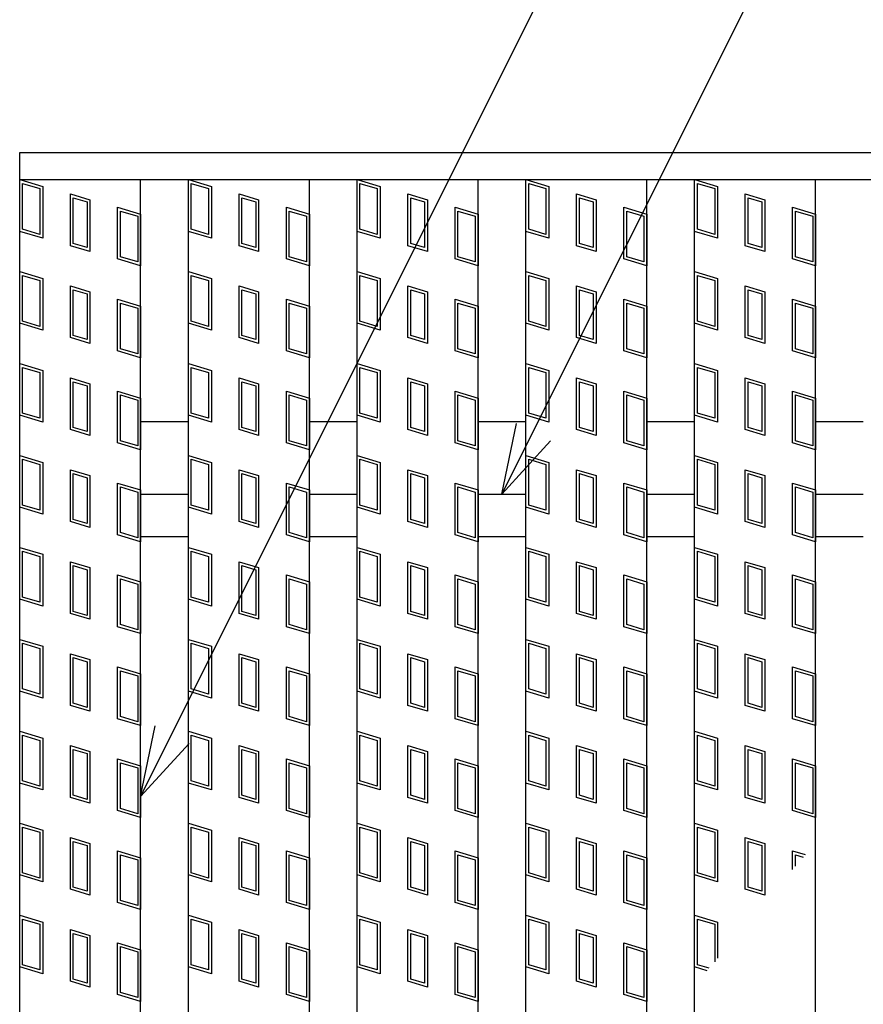
# Model space of a CAD drawing. Units: millimetres. Extents: x -182 to 174, y -128 to 105.
# Drawn here: x -123 to -106, y 37 to 57 of the extents above; entities that cross this region are included whole.
import ezdxf

# ---------------------------------------------------------------- set-up
doc = ezdxf.new("R2010")
doc.units = ezdxf.units.MM
doc.header["$LTSCALE"] = 0.25
doc.layers.add('16', color=7, linetype='Continuous')
doc.layers.add('22', color=7, linetype='Continuous')

msp = doc.modelspace()

# ---------------------------------------------------------------- linework, layer by layer
at = {"layer": '16', "color": 3, "linetype": 'Continuous', "lineweight": 25}
for p, q in [((-122.975, 54.6), (-61.225, 54.6)), ((-122.975, 54.038), (-122.975, 54.6)), ((-122.975, 54.038), (-61.225, 54.038)), ((-122.975, -22.337), (-122.975, 54.038)), ((-122.975, 54.038), (-120.475, 54.038)), ((-122.975, 54.038), (-122.5, 53.895)), ((-122.975, 52.969), (-122.975, 54.038)), ((-122.916, 53.958), (-122.559, 53.851)), ((-122.916, 53.013), (-122.916, 53.958)), ((-120.475, -22.337), (-120.475, 54.038)), ((-119.487, -22.337), (-119.487, 54.038)), ((-119.487, 54.038), (-116.988, 54.038)), ((-119.487, 54.038), (-119.012, 53.895)), ((-119.487, 52.969), (-119.487, 54.038)), ((-119.428, 53.958), (-119.072, 53.851)), ((-119.428, 53.013), (-119.428, 53.958)), ((-116.988, -22.337), (-116.988, 54.038)), ((-116, -22.337), (-116, 54.038)), ((-116, 54.038), (-113.5, 54.038)), ((-116, 54.038), (-115.525, 53.895)), ((-116, 52.969), (-116, 54.038)), ((-115.941, 53.958), (-115.584, 53.851)), ((-115.941, 53.013), (-115.941, 53.958)), ((-113.5, -22.337), (-113.5, 54.038)), ((-112.512, -22.337), (-112.512, 54.038)), ((-112.512, 54.038), (-110.012, 54.038)), ((-112.512, 52.969), (-112.512, 54.038)), ((-112.512, 54.038), (-112.037, 53.895)), ((-112.453, 53.958), (-112.097, 53.851)), ((-112.453, 53.013), (-112.453, 53.958)), ((-110.012, -22.337), (-110.012, 54.038)), ((-109.025, -22.337), (-109.025, 54.038)), ((-109.025, 54.038), (-106.525, 54.038)), ((-109.025, 54.038), (-108.55, 53.895)), ((-109.025, 52.969), (-109.025, 54.038)), ((-108.966, 53.958), (-108.609, 53.851)), ((-108.966, 53.013), (-108.966, 53.958)), ((-106.525, -22.337), (-106.525, 54.038)), ((-122.559, 53.851), (-122.559, 52.906)), ((-122.5, 53.895), (-122.5, 52.826)), ((-121.927, 53.742), (-121.523, 53.621)), ((-121.927, 52.673), (-121.927, 53.742)), ((-119.072, 53.851), (-119.072, 52.906)), ((-119.012, 53.895), (-119.012, 52.826)), ((-118.439, 53.742), (-118.036, 53.621)), ((-118.439, 52.673), (-118.439, 53.742)), ((-115.584, 53.851), (-115.584, 52.906)), ((-115.525, 53.895), (-115.525, 52.826)), ((-114.952, 53.742), (-114.548, 53.621)), ((-114.952, 52.673), (-114.952, 53.742)), ((-112.097, 53.851), (-112.097, 52.906)), ((-112.037, 53.895), (-112.037, 52.826)), ((-111.464, 53.742), (-111.061, 53.621)), ((-111.464, 52.673), (-111.464, 53.742)), ((-108.609, 53.851), (-108.609, 52.906)), ((-108.55, 53.895), (-108.55, 52.826)), ((-107.977, 53.742), (-107.573, 53.621)), ((-107.977, 52.673), (-107.977, 53.742)), ((-121.867, 53.662), (-121.582, 53.577)), ((-121.867, 52.717), (-121.867, 53.662)), ((-121.582, 53.577), (-121.582, 52.632)), ((-121.523, 53.621), (-121.523, 52.552)), ((-118.38, 53.662), (-118.095, 53.577)), ((-118.38, 52.717), (-118.38, 53.662)), ((-118.095, 53.577), (-118.095, 52.632)), ((-118.036, 53.621), (-118.036, 52.552)), ((-114.892, 53.662), (-114.607, 53.577)), ((-114.892, 52.717), (-114.892, 53.662)), ((-114.607, 53.577), (-114.607, 52.632)), ((-114.548, 53.621), (-114.548, 52.552)), ((-111.405, 53.662), (-111.12, 53.577)), ((-111.405, 52.717), (-111.405, 53.662)), ((-111.12, 53.577), (-111.12, 52.632)), ((-111.061, 53.621), (-111.061, 52.552)), ((-107.917, 53.662), (-107.632, 53.577)), ((-107.917, 52.717), (-107.917, 53.662)), ((-107.632, 53.577), (-107.632, 52.632)), ((-107.573, 53.621), (-107.573, 52.552)), ((-120.95, 53.468), (-120.475, 53.325)), ((-120.95, 52.399), (-120.95, 53.468)), ((-120.891, 53.388), (-120.534, 53.281)), ((-120.891, 52.443), (-120.891, 53.388)), ((-120.475, 53.325), (-120.475, 52.256)), ((-117.462, 53.468), (-116.988, 53.325)), ((-117.462, 52.399), (-117.462, 53.468)), ((-117.403, 53.388), (-117.047, 53.281)), ((-117.403, 52.443), (-117.403, 53.388)), ((-116.988, 53.325), (-116.988, 52.256)), ((-113.975, 53.468), (-113.5, 53.325)), ((-113.975, 52.399), (-113.975, 53.468)), ((-113.916, 53.388), (-113.559, 53.281)), ((-113.916, 52.443), (-113.916, 53.388)), ((-113.5, 53.325), (-113.5, 52.256)), ((-110.487, 53.468), (-110.012, 53.325)), ((-110.487, 52.399), (-110.487, 53.468)), ((-110.428, 53.388), (-110.072, 53.281)), ((-110.428, 52.443), (-110.428, 53.388)), ((-110.012, 53.325), (-110.012, 52.256)), ((-107, 53.468), (-106.525, 53.325)), ((-107, 52.399), (-107, 53.468)), ((-106.941, 53.388), (-106.584, 53.281)), ((-106.941, 52.443), (-106.941, 53.388)), ((-106.525, 53.325), (-106.525, 52.256)), ((-120.534, 53.281), (-120.534, 52.336)), ((-117.047, 53.281), (-117.047, 52.336)), ((-113.559, 53.281), (-113.559, 52.336)), ((-110.072, 53.281), (-110.072, 52.336)), ((-106.584, 53.281), (-106.584, 52.336)), ((-122.5, 52.826), (-122.975, 52.969)), ((-122.559, 52.906), (-122.916, 53.013)), ((-119.012, 52.826), (-119.487, 52.969)), ((-119.072, 52.906), (-119.428, 53.013)), ((-115.525, 52.826), (-116, 52.969)), ((-115.584, 52.906), (-115.941, 53.013)), ((-112.037, 52.826), (-112.512, 52.969)), ((-112.097, 52.906), (-112.453, 53.013)), ((-108.55, 52.826), (-109.025, 52.969)), ((-108.609, 52.906), (-108.966, 53.013)), ((-121.582, 52.632), (-121.867, 52.717)), ((-118.095, 52.632), (-118.38, 52.717)), ((-114.607, 52.632), (-114.892, 52.717)), ((-111.12, 52.632), (-111.405, 52.717)), ((-107.632, 52.632), (-107.917, 52.717)), ((-121.523, 52.552), (-121.927, 52.673)), ((-118.036, 52.552), (-118.439, 52.673)), ((-114.548, 52.552), (-114.952, 52.673)), ((-111.061, 52.552), (-111.464, 52.673)), ((-107.573, 52.552), (-107.977, 52.673)), ((-120.475, 52.256), (-120.95, 52.399)), ((-120.534, 52.336), (-120.891, 52.443)), ((-116.988, 52.256), (-117.462, 52.399)), ((-117.047, 52.336), (-117.403, 52.443)), ((-113.5, 52.256), (-113.975, 52.399)), ((-113.559, 52.336), (-113.916, 52.443)), ((-110.012, 52.256), (-110.487, 52.399)), ((-110.072, 52.336), (-110.428, 52.443)), ((-106.525, 52.256), (-107, 52.399)), ((-106.584, 52.336), (-106.941, 52.443)), ((-122.975, 52.138), (-122.5, 51.995)), ((-122.975, 51.069), (-122.975, 52.138)), ((-119.487, 52.138), (-119.012, 51.995)), ((-119.487, 51.069), (-119.487, 52.138)), ((-116, 52.138), (-115.525, 51.995)), ((-116, 51.069), (-116, 52.138)), ((-112.512, 52.138), (-112.037, 51.995)), ((-112.512, 51.069), (-112.512, 52.138)), ((-109.025, 52.138), (-108.55, 51.995)), ((-109.025, 51.069), (-109.025, 52.138)), ((-122.916, 52.058), (-122.559, 51.951)), ((-122.916, 51.113), (-122.916, 52.058)), ((-122.559, 51.951), (-122.559, 51.006)), ((-122.5, 51.995), (-122.5, 50.926)), ((-119.428, 52.058), (-119.072, 51.951)), ((-119.428, 51.113), (-119.428, 52.058)), ((-119.072, 51.951), (-119.072, 51.006)), ((-119.012, 51.995), (-119.012, 50.926)), ((-115.941, 52.058), (-115.584, 51.951)), ((-115.941, 51.113), (-115.941, 52.058)), ((-115.584, 51.951), (-115.584, 51.006)), ((-115.525, 51.995), (-115.525, 50.926)), ((-112.453, 52.058), (-112.097, 51.951)), ((-112.453, 51.113), (-112.453, 52.058)), ((-112.097, 51.951), (-112.097, 51.006)), ((-112.037, 51.995), (-112.037, 50.926)), ((-108.966, 52.058), (-108.609, 51.951)), ((-108.966, 51.113), (-108.966, 52.058)), ((-108.609, 51.951), (-108.609, 51.006)), ((-108.55, 51.995), (-108.55, 50.926)), ((-121.927, 51.842), (-121.523, 51.721)), ((-121.927, 50.773), (-121.927, 51.842)), ((-121.867, 51.762), (-121.582, 51.677)), ((-121.867, 50.817), (-121.867, 51.762)), ((-121.523, 51.721), (-121.523, 50.652)), ((-118.439, 51.842), (-118.036, 51.721)), ((-118.439, 50.773), (-118.439, 51.842)), ((-118.38, 51.762), (-118.095, 51.677)), ((-118.38, 50.817), (-118.38, 51.762)), ((-118.036, 51.721), (-118.036, 50.652)), ((-114.952, 51.842), (-114.548, 51.721)), ((-114.952, 50.773), (-114.952, 51.842)), ((-114.892, 51.762), (-114.607, 51.677)), ((-114.892, 50.817), (-114.892, 51.762)), ((-114.548, 51.721), (-114.548, 50.652)), ((-111.464, 51.842), (-111.061, 51.721)), ((-111.464, 50.773), (-111.464, 51.842)), ((-111.405, 51.762), (-111.12, 51.677)), ((-111.405, 50.817), (-111.405, 51.762)), ((-111.061, 51.721), (-111.061, 50.652)), ((-107.977, 51.842), (-107.573, 51.721)), ((-107.977, 50.773), (-107.977, 51.842)), ((-107.917, 51.762), (-107.632, 51.677)), ((-107.917, 50.817), (-107.917, 51.762)), ((-107.573, 51.721), (-107.573, 50.652)), ((-121.582, 51.677), (-121.582, 50.732)), ((-120.95, 51.568), (-120.475, 51.425)), ((-120.95, 50.499), (-120.95, 51.568)), ((-120.891, 51.488), (-120.534, 51.381)), ((-120.891, 50.543), (-120.891, 51.488)), ((-118.095, 51.677), (-118.095, 50.732)), ((-117.462, 51.568), (-116.988, 51.425)), ((-117.462, 50.499), (-117.462, 51.568)), ((-117.403, 51.488), (-117.047, 51.381)), ((-117.403, 50.543), (-117.403, 51.488)), ((-114.607, 51.677), (-114.607, 50.732)), ((-113.975, 51.568), (-113.5, 51.425)), ((-113.975, 50.499), (-113.975, 51.568)), ((-113.916, 51.488), (-113.559, 51.381)), ((-113.916, 50.543), (-113.916, 51.488)), ((-111.12, 51.677), (-111.12, 50.732)), ((-110.487, 51.568), (-110.012, 51.425)), ((-110.487, 50.499), (-110.487, 51.568)), ((-110.428, 51.488), (-110.072, 51.381)), ((-110.428, 50.543), (-110.428, 51.488)), ((-107.632, 51.677), (-107.632, 50.732)), ((-107, 51.568), (-106.525, 51.425)), ((-107, 50.499), (-107, 51.568)), ((-106.941, 51.488), (-106.584, 51.381)), ((-106.941, 50.543), (-106.941, 51.488)), ((-120.534, 51.381), (-120.534, 50.436)), ((-120.475, 51.425), (-120.475, 50.356)), ((-117.047, 51.381), (-117.047, 50.436)), ((-116.988, 51.425), (-116.988, 50.356)), ((-113.559, 51.381), (-113.559, 50.436)), ((-113.5, 51.425), (-113.5, 50.356)), ((-110.072, 51.381), (-110.072, 50.436)), ((-110.012, 51.425), (-110.012, 50.356)), ((-106.584, 51.381), (-106.584, 50.436)), ((-106.525, 51.425), (-106.525, 50.356)), ((-122.5, 50.926), (-122.975, 51.069)), ((-122.559, 51.006), (-122.916, 51.113)), ((-119.012, 50.926), (-119.487, 51.069)), ((-119.072, 51.006), (-119.428, 51.113)), ((-115.525, 50.926), (-116, 51.069)), ((-115.584, 51.006), (-115.941, 51.113)), ((-112.037, 50.926), (-112.512, 51.069)), ((-112.097, 51.006), (-112.453, 51.113)), ((-108.55, 50.926), (-109.025, 51.069)), ((-108.609, 51.006), (-108.966, 51.113)), ((-121.523, 50.652), (-121.927, 50.773)), ((-121.582, 50.732), (-121.867, 50.817)), ((-118.036, 50.652), (-118.439, 50.773)), ((-118.095, 50.732), (-118.38, 50.817)), ((-114.548, 50.652), (-114.952, 50.773)), ((-114.607, 50.732), (-114.892, 50.817)), ((-111.061, 50.652), (-111.464, 50.773)), ((-111.12, 50.732), (-111.405, 50.817)), ((-107.573, 50.652), (-107.977, 50.773)), ((-107.632, 50.732), (-107.917, 50.817)), ((-120.475, 50.356), (-120.95, 50.499)), ((-120.534, 50.436), (-120.891, 50.543)), ((-116.988, 50.356), (-117.462, 50.499)), ((-117.047, 50.436), (-117.403, 50.543)), ((-113.5, 50.356), (-113.975, 50.499)), ((-113.559, 50.436), (-113.916, 50.543)), ((-110.012, 50.356), (-110.487, 50.499)), ((-110.072, 50.436), (-110.428, 50.543)), ((-106.525, 50.356), (-107, 50.499)), ((-106.584, 50.436), (-106.941, 50.543)), ((-122.975, 50.238), (-122.5, 50.095)), ((-122.975, 49.169), (-122.975, 50.238)), ((-122.916, 50.158), (-122.559, 50.051)), ((-122.916, 49.213), (-122.916, 50.158)), ((-122.559, 50.051), (-122.559, 49.106)), ((-122.5, 50.095), (-122.5, 49.026)), ((-119.487, 50.238), (-119.012, 50.095)), ((-119.487, 49.169), (-119.487, 50.238)), ((-119.428, 50.158), (-119.072, 50.051)), ((-119.428, 49.213), (-119.428, 50.158)), ((-119.072, 50.051), (-119.072, 49.106)), ((-119.012, 50.095), (-119.012, 49.026)), ((-116, 50.238), (-115.525, 50.095)), ((-116, 49.169), (-116, 50.238)), ((-115.941, 50.158), (-115.584, 50.051)), ((-115.941, 49.213), (-115.941, 50.158)), ((-115.584, 50.051), (-115.584, 49.106)), ((-115.525, 50.095), (-115.525, 49.026)), ((-112.512, 50.238), (-112.037, 50.095)), ((-112.512, 49.169), (-112.512, 50.238)), ((-112.453, 50.158), (-112.097, 50.051)), ((-112.453, 49.213), (-112.453, 50.158)), ((-112.097, 50.051), (-112.097, 49.106)), ((-112.037, 50.095), (-112.037, 49.026)), ((-109.025, 50.238), (-108.55, 50.095)), ((-109.025, 49.169), (-109.025, 50.238)), ((-108.966, 50.158), (-108.609, 50.051)), ((-108.966, 49.213), (-108.966, 50.158)), ((-108.609, 50.051), (-108.609, 49.106)), ((-108.55, 50.095), (-108.55, 49.026)), ((-121.927, 49.942), (-121.523, 49.821)), ((-121.927, 48.873), (-121.927, 49.942)), ((-121.867, 49.862), (-121.582, 49.777)), ((-121.867, 48.917), (-121.867, 49.862)), ((-118.439, 49.942), (-118.036, 49.821)), ((-118.439, 48.873), (-118.439, 49.942)), ((-118.38, 49.862), (-118.095, 49.777)), ((-118.38, 48.917), (-118.38, 49.862)), ((-114.952, 49.942), (-114.548, 49.821)), ((-114.952, 48.873), (-114.952, 49.942)), ((-114.892, 49.862), (-114.607, 49.777)), ((-114.892, 48.917), (-114.892, 49.862)), ((-111.464, 49.942), (-111.061, 49.821)), ((-111.464, 48.873), (-111.464, 49.942)), ((-111.405, 49.862), (-111.12, 49.777)), ((-111.405, 48.917), (-111.405, 49.862)), ((-107.977, 49.942), (-107.573, 49.821)), ((-107.977, 48.873), (-107.977, 49.942)), ((-107.917, 49.862), (-107.632, 49.777)), ((-107.917, 48.917), (-107.917, 49.862)), ((-121.582, 49.777), (-121.582, 48.832)), ((-121.523, 49.821), (-121.523, 48.752)), ((-120.95, 49.668), (-120.475, 49.525)), ((-120.95, 48.599), (-120.95, 49.668)), ((-118.095, 49.777), (-118.095, 48.832)), ((-118.036, 49.821), (-118.036, 48.752)), ((-117.462, 49.668), (-116.988, 49.525)), ((-117.462, 48.599), (-117.462, 49.668)), ((-114.607, 49.777), (-114.607, 48.832)), ((-114.548, 49.821), (-114.548, 48.752)), ((-113.975, 49.668), (-113.5, 49.525)), ((-113.975, 48.599), (-113.975, 49.668)), ((-111.12, 49.777), (-111.12, 48.832)), ((-111.061, 49.821), (-111.061, 48.752)), ((-110.487, 49.668), (-110.012, 49.525)), ((-110.487, 48.599), (-110.487, 49.668)), ((-107.632, 49.777), (-107.632, 48.832)), ((-107.573, 49.821), (-107.573, 48.752)), ((-107, 49.668), (-106.525, 49.525)), ((-107, 48.599), (-107, 49.668)), ((-120.891, 49.588), (-120.534, 49.481)), ((-120.891, 48.643), (-120.891, 49.588)), ((-120.534, 49.481), (-120.534, 48.536)), ((-120.475, 49.525), (-120.475, 48.456)), ((-117.403, 49.588), (-117.047, 49.481)), ((-117.403, 48.643), (-117.403, 49.588)), ((-117.047, 49.481), (-117.047, 48.536)), ((-116.988, 49.525), (-116.988, 48.456)), ((-113.916, 49.588), (-113.559, 49.481)), ((-113.916, 48.643), (-113.916, 49.588)), ((-113.559, 49.481), (-113.559, 48.536)), ((-113.5, 49.525), (-113.5, 48.456)), ((-110.428, 49.588), (-110.072, 49.481)), ((-110.428, 48.643), (-110.428, 49.588)), ((-110.072, 49.481), (-110.072, 48.536)), ((-110.012, 49.525), (-110.012, 48.456)), ((-106.941, 49.588), (-106.584, 49.481)), ((-106.941, 48.643), (-106.941, 49.588)), ((-106.584, 49.481), (-106.584, 48.536)), ((-106.525, 49.525), (-106.525, 48.456)), ((-122.5, 49.026), (-122.975, 49.169)), ((-122.559, 49.106), (-122.916, 49.213)), ((-120.475, 49.038), (-119.487, 49.038)), ((-119.012, 49.026), (-119.487, 49.169)), ((-119.072, 49.106), (-119.428, 49.213)), ((-116.988, 49.038), (-116, 49.038)), ((-115.525, 49.026), (-116, 49.169)), ((-115.584, 49.106), (-115.941, 49.213)), ((-113.5, 49.038), (-112.512, 49.038)), ((-112.037, 49.026), (-112.512, 49.169)), ((-112.097, 49.106), (-112.453, 49.213)), ((-110.012, 49.038), (-109.025, 49.038)), ((-108.55, 49.026), (-109.025, 49.169)), ((-108.609, 49.106), (-108.966, 49.213)), ((-106.525, 49.038), (-105.538, 49.038)), ((-121.523, 48.752), (-121.927, 48.873)), ((-121.582, 48.832), (-121.867, 48.917)), ((-118.036, 48.752), (-118.439, 48.873)), ((-118.095, 48.832), (-118.38, 48.917)), ((-114.548, 48.752), (-114.952, 48.873)), ((-114.607, 48.832), (-114.892, 48.917)), ((-111.061, 48.752), (-111.464, 48.873)), ((-111.12, 48.832), (-111.405, 48.917)), ((-107.573, 48.752), (-107.977, 48.873)), ((-107.632, 48.832), (-107.917, 48.917)), ((-120.534, 48.536), (-120.891, 48.643)), ((-117.047, 48.536), (-117.403, 48.643)), ((-113.559, 48.536), (-113.916, 48.643)), ((-110.072, 48.536), (-110.428, 48.643)), ((-106.584, 48.536), (-106.941, 48.643)), ((-120.475, 48.456), (-120.95, 48.599)), ((-116.988, 48.456), (-117.462, 48.599)), ((-113.5, 48.456), (-113.975, 48.599)), ((-110.012, 48.456), (-110.487, 48.599)), ((-106.525, 48.456), (-107, 48.599)), ((-122.975, 48.338), (-122.5, 48.195)), ((-122.975, 47.269), (-122.975, 48.338)), ((-122.916, 48.258), (-122.559, 48.151)), ((-122.916, 47.313), (-122.916, 48.258)), ((-119.487, 48.338), (-119.012, 48.195)), ((-119.487, 47.269), (-119.487, 48.338)), ((-119.428, 48.258), (-119.072, 48.151)), ((-119.428, 47.313), (-119.428, 48.258)), ((-116, 48.338), (-115.525, 48.195)), ((-116, 47.269), (-116, 48.338)), ((-115.941, 48.258), (-115.584, 48.151)), ((-115.941, 47.313), (-115.941, 48.258)), ((-112.512, 48.338), (-112.037, 48.195)), ((-112.512, 47.269), (-112.512, 48.338)), ((-112.453, 48.258), (-112.097, 48.151)), ((-112.453, 47.313), (-112.453, 48.258)), ((-109.025, 48.338), (-108.55, 48.195)), ((-109.025, 47.269), (-109.025, 48.338)), ((-108.966, 48.258), (-108.609, 48.151)), ((-108.966, 47.313), (-108.966, 48.258)), ((-122.559, 48.151), (-122.559, 47.206)), ((-122.5, 48.195), (-122.5, 47.126)), ((-121.927, 48.042), (-121.523, 47.921)), ((-121.927, 46.973), (-121.927, 48.042)), ((-119.072, 48.151), (-119.072, 47.206)), ((-119.012, 48.195), (-119.012, 47.126)), ((-118.439, 48.042), (-118.036, 47.921)), ((-118.439, 46.973), (-118.439, 48.042)), ((-115.584, 48.151), (-115.584, 47.206)), ((-115.525, 48.195), (-115.525, 47.126)), ((-114.952, 48.042), (-114.548, 47.921)), ((-114.952, 46.973), (-114.952, 48.042)), ((-112.097, 48.151), (-112.097, 47.206)), ((-112.037, 48.195), (-112.037, 47.126)), ((-111.464, 48.042), (-111.061, 47.921)), ((-111.464, 46.973), (-111.464, 48.042)), ((-108.609, 48.151), (-108.609, 47.206)), ((-108.55, 48.195), (-108.55, 47.126)), ((-107.977, 48.042), (-107.573, 47.921)), ((-107.977, 46.973), (-107.977, 48.042)), ((-121.867, 47.962), (-121.582, 47.877)), ((-121.867, 47.017), (-121.867, 47.962)), ((-121.582, 47.877), (-121.582, 46.932)), ((-121.523, 47.921), (-121.523, 46.852)), ((-118.38, 47.962), (-118.095, 47.877)), ((-118.38, 47.017), (-118.38, 47.962)), ((-118.095, 47.877), (-118.095, 46.932)), ((-118.036, 47.921), (-118.036, 46.852)), ((-114.892, 47.962), (-114.607, 47.877)), ((-114.892, 47.017), (-114.892, 47.962)), ((-114.607, 47.877), (-114.607, 46.932)), ((-114.548, 47.921), (-114.548, 46.852)), ((-111.405, 47.962), (-111.12, 47.877)), ((-111.405, 47.017), (-111.405, 47.962)), ((-111.12, 47.877), (-111.12, 46.932)), ((-111.061, 47.921), (-111.061, 46.852)), ((-107.917, 47.962), (-107.632, 47.877)), ((-107.917, 47.017), (-107.917, 47.962)), ((-107.632, 47.877), (-107.632, 46.932)), ((-107.573, 47.921), (-107.573, 46.852)), ((-120.95, 47.768), (-120.475, 47.625)), ((-120.95, 46.699), (-120.95, 47.768)), ((-120.891, 47.688), (-120.534, 47.581)), ((-120.891, 46.743), (-120.891, 47.688)), ((-120.475, 47.625), (-120.475, 46.556)), ((-117.462, 47.768), (-116.988, 47.625)), ((-117.462, 46.699), (-117.462, 47.768)), ((-117.403, 47.688), (-117.047, 47.581)), ((-117.403, 46.743), (-117.403, 47.688)), ((-116.988, 47.625), (-116.988, 46.556)), ((-113.975, 47.768), (-113.5, 47.625)), ((-113.975, 46.699), (-113.975, 47.768)), ((-113.916, 47.688), (-113.559, 47.581)), ((-113.916, 46.743), (-113.916, 47.688)), ((-113.5, 47.625), (-113.5, 46.556)), ((-110.487, 47.768), (-110.012, 47.625)), ((-110.487, 46.699), (-110.487, 47.768)), ((-110.428, 47.688), (-110.072, 47.581)), ((-110.428, 46.743), (-110.428, 47.688)), ((-110.012, 47.625), (-110.012, 46.556)), ((-107, 47.768), (-106.525, 47.625)), ((-107, 46.699), (-107, 47.768)), ((-106.941, 47.688), (-106.584, 47.581)), ((-106.941, 46.743), (-106.941, 47.688)), ((-106.525, 47.625), (-106.525, 46.556)), ((-120.534, 47.581), (-120.534, 46.636)), ((-120.475, 47.538), (-119.487, 47.538)), ((-117.047, 47.581), (-117.047, 46.636)), ((-116.988, 47.538), (-116, 47.538)), ((-113.559, 47.581), (-113.559, 46.636)), ((-113.5, 47.538), (-112.512, 47.538)), ((-110.072, 47.581), (-110.072, 46.636)), ((-110.012, 47.538), (-109.025, 47.538)), ((-106.584, 47.581), (-106.584, 46.636)), ((-106.525, 47.538), (-105.538, 47.538)), ((-122.5, 47.126), (-122.975, 47.269)), ((-122.559, 47.206), (-122.916, 47.313)), ((-119.012, 47.126), (-119.487, 47.269)), ((-119.072, 47.206), (-119.428, 47.313)), ((-115.525, 47.126), (-116, 47.269)), ((-115.584, 47.206), (-115.941, 47.313)), ((-112.037, 47.126), (-112.512, 47.269)), ((-112.097, 47.206), (-112.453, 47.313)), ((-108.55, 47.126), (-109.025, 47.269)), ((-108.609, 47.206), (-108.966, 47.313)), ((-121.582, 46.932), (-121.867, 47.017)), ((-118.095, 46.932), (-118.38, 47.017)), ((-114.607, 46.932), (-114.892, 47.017)), ((-111.12, 46.932), (-111.405, 47.017)), ((-107.632, 46.932), (-107.917, 47.017)), ((-121.523, 46.852), (-121.927, 46.973)), ((-118.036, 46.852), (-118.439, 46.973)), ((-114.548, 46.852), (-114.952, 46.973)), ((-111.061, 46.852), (-111.464, 46.973)), ((-107.573, 46.852), (-107.977, 46.973)), ((-120.475, 46.556), (-120.95, 46.699)), ((-120.534, 46.636), (-120.891, 46.743)), ((-120.475, 46.663), (-119.487, 46.663)), ((-116.988, 46.556), (-117.462, 46.699)), ((-117.047, 46.636), (-117.403, 46.743)), ((-116.988, 46.663), (-116, 46.663)), ((-113.5, 46.556), (-113.975, 46.699)), ((-113.559, 46.636), (-113.916, 46.743)), ((-113.5, 46.663), (-112.512, 46.663)), ((-110.012, 46.556), (-110.487, 46.699)), ((-110.072, 46.636), (-110.428, 46.743)), ((-110.012, 46.663), (-109.025, 46.663)), ((-106.525, 46.556), (-107, 46.699)), ((-106.584, 46.636), (-106.941, 46.743)), ((-106.525, 46.663), (-105.538, 46.663)), ((-122.975, 46.438), (-122.5, 46.295)), ((-122.975, 45.369), (-122.975, 46.438)), ((-119.487, 46.438), (-119.012, 46.295)), ((-119.487, 45.369), (-119.487, 46.438)), ((-116, 46.438), (-115.525, 46.295)), ((-116, 45.369), (-116, 46.438)), ((-112.512, 46.438), (-112.037, 46.295)), ((-112.512, 45.369), (-112.512, 46.438)), ((-109.025, 46.438), (-108.55, 46.295)), ((-109.025, 45.369), (-109.025, 46.438)), ((-122.916, 46.358), (-122.559, 46.251)), ((-122.916, 45.413), (-122.916, 46.358)), ((-122.559, 46.251), (-122.559, 45.306)), ((-122.5, 46.295), (-122.5, 45.226)), ((-119.428, 46.358), (-119.072, 46.251)), ((-119.428, 45.413), (-119.428, 46.358)), ((-119.072, 46.251), (-119.072, 45.306)), ((-119.012, 46.295), (-119.012, 45.226)), ((-115.941, 46.358), (-115.584, 46.251)), ((-115.941, 45.413), (-115.941, 46.358)), ((-115.584, 46.251), (-115.584, 45.306)), ((-115.525, 46.295), (-115.525, 45.226)), ((-112.453, 46.358), (-112.097, 46.251)), ((-112.453, 45.413), (-112.453, 46.358)), ((-112.097, 46.251), (-112.097, 45.306)), ((-112.037, 46.295), (-112.037, 45.226)), ((-108.966, 46.358), (-108.609, 46.251)), ((-108.966, 45.413), (-108.966, 46.358)), ((-108.609, 46.251), (-108.609, 45.306)), ((-108.55, 46.295), (-108.55, 45.226)), ((-121.927, 46.142), (-121.523, 46.021)), ((-121.927, 45.073), (-121.927, 46.142)), ((-121.867, 46.062), (-121.582, 45.977)), ((-121.867, 45.117), (-121.867, 46.062)), ((-121.523, 46.021), (-121.523, 44.952)), ((-118.439, 46.142), (-118.036, 46.021)), ((-118.439, 45.073), (-118.439, 46.142)), ((-118.38, 46.062), (-118.095, 45.977)), ((-118.38, 45.117), (-118.38, 46.062)), ((-118.036, 46.021), (-118.036, 44.952)), ((-114.952, 46.142), (-114.548, 46.021)), ((-114.952, 45.073), (-114.952, 46.142)), ((-114.892, 46.062), (-114.607, 45.977)), ((-114.892, 45.117), (-114.892, 46.062)), ((-114.548, 46.021), (-114.548, 44.952)), ((-111.464, 46.142), (-111.061, 46.021)), ((-111.464, 45.073), (-111.464, 46.142)), ((-111.405, 46.062), (-111.12, 45.977)), ((-111.405, 45.117), (-111.405, 46.062)), ((-111.061, 46.021), (-111.061, 44.952)), ((-107.977, 46.142), (-107.573, 46.021)), ((-107.977, 45.073), (-107.977, 46.142)), ((-107.917, 46.062), (-107.632, 45.977)), ((-107.917, 45.117), (-107.917, 46.062)), ((-107.573, 46.021), (-107.573, 44.952)), ((-121.582, 45.977), (-121.582, 45.032)), ((-120.95, 45.868), (-120.475, 45.725)), ((-120.95, 44.799), (-120.95, 45.868)), ((-120.891, 45.788), (-120.534, 45.681)), ((-120.891, 44.843), (-120.891, 45.788)), ((-118.095, 45.977), (-118.095, 45.032)), ((-117.462, 45.868), (-116.988, 45.725)), ((-117.462, 44.799), (-117.462, 45.868)), ((-117.403, 45.788), (-117.047, 45.681)), ((-117.403, 44.843), (-117.403, 45.788)), ((-114.607, 45.977), (-114.607, 45.032)), ((-113.975, 45.868), (-113.5, 45.725)), ((-113.975, 44.799), (-113.975, 45.868)), ((-113.916, 45.788), (-113.559, 45.681)), ((-113.916, 44.843), (-113.916, 45.788)), ((-111.12, 45.977), (-111.12, 45.032)), ((-110.487, 45.868), (-110.012, 45.725)), ((-110.487, 44.799), (-110.487, 45.868)), ((-110.428, 45.788), (-110.072, 45.681)), ((-110.428, 44.843), (-110.428, 45.788)), ((-107.632, 45.977), (-107.632, 45.032)), ((-107, 45.868), (-106.525, 45.725)), ((-107, 44.799), (-107, 45.868)), ((-106.941, 45.788), (-106.584, 45.681)), ((-106.941, 44.843), (-106.941, 45.788)), ((-120.534, 45.681), (-120.534, 44.736)), ((-120.475, 45.725), (-120.475, 44.656)), ((-117.047, 45.681), (-117.047, 44.736)), ((-116.988, 45.725), (-116.988, 44.656)), ((-113.559, 45.681), (-113.559, 44.736)), ((-113.5, 45.725), (-113.5, 44.656)), ((-110.072, 45.681), (-110.072, 44.736)), ((-110.012, 45.725), (-110.012, 44.656)), ((-106.584, 45.681), (-106.584, 44.736)), ((-106.525, 45.725), (-106.525, 44.656)), ((-122.559, 45.306), (-122.916, 45.413)), ((-119.072, 45.306), (-119.428, 45.413)), ((-115.584, 45.306), (-115.941, 45.413)), ((-112.097, 45.306), (-112.453, 45.413)), ((-108.609, 45.306), (-108.966, 45.413)), ((-122.5, 45.226), (-122.975, 45.369)), ((-119.012, 45.226), (-119.487, 45.369)), ((-115.525, 45.226), (-116, 45.369)), ((-112.037, 45.226), (-112.512, 45.369)), ((-108.55, 45.226), (-109.025, 45.369)), ((-121.523, 44.952), (-121.927, 45.073)), ((-121.582, 45.032), (-121.867, 45.117)), ((-118.036, 44.952), (-118.439, 45.073)), ((-118.095, 45.032), (-118.38, 45.117)), ((-114.548, 44.952), (-114.952, 45.073)), ((-114.607, 45.032), (-114.892, 45.117)), ((-111.061, 44.952), (-111.464, 45.073)), ((-111.12, 45.032), (-111.405, 45.117)), ((-107.573, 44.952), (-107.977, 45.073)), ((-107.632, 45.032), (-107.917, 45.117)), ((-120.475, 44.656), (-120.95, 44.799)), ((-120.534, 44.736), (-120.891, 44.843)), ((-116.988, 44.656), (-117.462, 44.799)), ((-117.047, 44.736), (-117.403, 44.843)), ((-113.5, 44.656), (-113.975, 44.799)), ((-113.559, 44.736), (-113.916, 44.843)), ((-110.012, 44.656), (-110.487, 44.799)), ((-110.072, 44.736), (-110.428, 44.843)), ((-106.525, 44.656), (-107, 44.799)), ((-106.584, 44.736), (-106.941, 44.843)), ((-122.975, 44.538), (-122.5, 44.395)), ((-122.975, 43.469), (-122.975, 44.538)), ((-122.916, 44.458), (-122.559, 44.351)), ((-122.916, 43.513), (-122.916, 44.458)), ((-122.5, 44.395), (-122.5, 43.326)), ((-119.487, 44.538), (-119.012, 44.395)), ((-119.487, 43.469), (-119.487, 44.538)), ((-119.428, 44.458), (-119.072, 44.351)), ((-119.428, 43.513), (-119.428, 44.458)), ((-119.012, 44.395), (-119.012, 43.326)), ((-116, 44.538), (-115.525, 44.395)), ((-116, 43.469), (-116, 44.538)), ((-115.941, 44.458), (-115.584, 44.351)), ((-115.941, 43.513), (-115.941, 44.458)), ((-115.525, 44.395), (-115.525, 43.326)), ((-112.512, 44.538), (-112.037, 44.395)), ((-112.512, 43.469), (-112.512, 44.538)), ((-112.453, 44.458), (-112.097, 44.351)), ((-112.453, 43.513), (-112.453, 44.458)), ((-112.037, 44.395), (-112.037, 43.326)), ((-109.025, 44.538), (-108.55, 44.395)), ((-109.025, 43.469), (-109.025, 44.538)), ((-108.966, 44.458), (-108.609, 44.351)), ((-108.966, 43.513), (-108.966, 44.458)), ((-108.55, 44.395), (-108.55, 43.326)), ((-122.559, 44.351), (-122.559, 43.406)), ((-121.927, 44.242), (-121.523, 44.121)), ((-121.927, 43.173), (-121.927, 44.242)), ((-121.867, 44.162), (-121.582, 44.077)), ((-121.867, 43.217), (-121.867, 44.162)), ((-119.072, 44.351), (-119.072, 43.406)), ((-118.439, 44.242), (-118.036, 44.121)), ((-118.439, 43.173), (-118.439, 44.242)), ((-118.38, 44.162), (-118.095, 44.077)), ((-118.38, 43.217), (-118.38, 44.162)), ((-115.584, 44.351), (-115.584, 43.406)), ((-114.952, 44.242), (-114.548, 44.121)), ((-114.952, 43.173), (-114.952, 44.242)), ((-114.892, 44.162), (-114.607, 44.077)), ((-114.892, 43.217), (-114.892, 44.162)), ((-112.097, 44.351), (-112.097, 43.406)), ((-111.464, 44.242), (-111.061, 44.121)), ((-111.464, 43.173), (-111.464, 44.242)), ((-111.405, 44.162), (-111.12, 44.077)), ((-111.405, 43.217), (-111.405, 44.162)), ((-108.609, 44.351), (-108.609, 43.406)), ((-107.977, 44.242), (-107.573, 44.121)), ((-107.977, 43.173), (-107.977, 44.242)), ((-107.917, 44.162), (-107.632, 44.077)), ((-107.917, 43.217), (-107.917, 44.162)), ((-121.582, 44.077), (-121.582, 43.132)), ((-121.523, 44.121), (-121.523, 43.052)), ((-120.95, 43.968), (-120.475, 43.825)), ((-120.95, 42.899), (-120.95, 43.968)), ((-118.095, 44.077), (-118.095, 43.132)), ((-118.036, 44.121), (-118.036, 43.052)), ((-117.462, 43.968), (-116.988, 43.825)), ((-117.462, 42.899), (-117.462, 43.968)), ((-114.607, 44.077), (-114.607, 43.132)), ((-114.548, 44.121), (-114.548, 43.052)), ((-113.975, 43.968), (-113.5, 43.825)), ((-113.975, 42.899), (-113.975, 43.968)), ((-111.12, 44.077), (-111.12, 43.132)), ((-111.061, 44.121), (-111.061, 43.052)), ((-110.487, 43.968), (-110.012, 43.825)), ((-110.487, 42.899), (-110.487, 43.968)), ((-107.632, 44.077), (-107.632, 43.132)), ((-107.573, 44.121), (-107.573, 43.052)), ((-107, 43.968), (-106.525, 43.825)), ((-107, 42.899), (-107, 43.968)), ((-120.891, 43.888), (-120.534, 43.781)), ((-120.891, 42.943), (-120.891, 43.888)), ((-120.534, 43.781), (-120.534, 42.836)), ((-120.475, 43.825), (-120.475, 42.756)), ((-117.403, 43.888), (-117.047, 43.781)), ((-117.403, 42.943), (-117.403, 43.888)), ((-117.047, 43.781), (-117.047, 42.836)), ((-116.988, 43.825), (-116.988, 42.756)), ((-113.916, 43.888), (-113.559, 43.781)), ((-113.916, 42.943), (-113.916, 43.888)), ((-113.559, 43.781), (-113.559, 42.836)), ((-113.5, 43.825), (-113.5, 42.756)), ((-110.428, 43.888), (-110.072, 43.781)), ((-110.428, 42.943), (-110.428, 43.888)), ((-110.072, 43.781), (-110.072, 42.836)), ((-110.012, 43.825), (-110.012, 42.756)), ((-106.941, 43.888), (-106.584, 43.781)), ((-106.941, 42.943), (-106.941, 43.888)), ((-106.584, 43.781), (-106.584, 42.836)), ((-106.525, 43.825), (-106.525, 42.756)), ((-122.5, 43.326), (-122.975, 43.469)), ((-122.559, 43.406), (-122.916, 43.513)), ((-119.012, 43.326), (-119.487, 43.469)), ((-119.072, 43.406), (-119.428, 43.513)), ((-115.525, 43.326), (-116, 43.469)), ((-115.584, 43.406), (-115.941, 43.513)), ((-112.037, 43.326), (-112.512, 43.469)), ((-112.097, 43.406), (-112.453, 43.513)), ((-108.55, 43.326), (-109.025, 43.469)), ((-108.609, 43.406), (-108.966, 43.513)), ((-121.523, 43.052), (-121.927, 43.173)), ((-121.582, 43.132), (-121.867, 43.217)), ((-118.036, 43.052), (-118.439, 43.173)), ((-118.095, 43.132), (-118.38, 43.217)), ((-114.548, 43.052), (-114.952, 43.173)), ((-114.607, 43.132), (-114.892, 43.217)), ((-111.061, 43.052), (-111.464, 43.173)), ((-111.12, 43.132), (-111.405, 43.217)), ((-107.573, 43.052), (-107.977, 43.173)), ((-107.632, 43.132), (-107.917, 43.217)), ((-120.534, 42.836), (-120.891, 42.943)), ((-117.047, 42.836), (-117.403, 42.943)), ((-113.559, 42.836), (-113.916, 42.943)), ((-110.072, 42.836), (-110.428, 42.943)), ((-106.584, 42.836), (-106.941, 42.943)), ((-120.475, 42.756), (-120.95, 42.899)), ((-116.988, 42.756), (-117.462, 42.899)), ((-113.5, 42.756), (-113.975, 42.899)), ((-110.012, 42.756), (-110.487, 42.899)), ((-106.525, 42.756), (-107, 42.899)), ((-122.975, 42.638), (-122.5, 42.495)), ((-122.975, 41.569), (-122.975, 42.638)), ((-122.916, 42.558), (-122.559, 42.451)), ((-122.916, 41.613), (-122.916, 42.558)), ((-119.487, 42.638), (-119.012, 42.495)), ((-119.487, 41.569), (-119.487, 42.638)), ((-119.428, 42.558), (-119.072, 42.451)), ((-119.428, 41.613), (-119.428, 42.558)), ((-116, 42.638), (-115.525, 42.495)), ((-116, 41.569), (-116, 42.638)), ((-115.941, 42.558), (-115.584, 42.451)), ((-115.941, 41.613), (-115.941, 42.558)), ((-112.512, 41.569), (-112.512, 42.638)), ((-112.512, 42.638), (-112.037, 42.495)), ((-112.453, 41.613), (-112.453, 42.558)), ((-112.453, 42.558), (-112.097, 42.451)), ((-109.025, 42.638), (-108.55, 42.495)), ((-109.025, 41.569), (-109.025, 42.638)), ((-108.966, 42.558), (-108.609, 42.451)), ((-108.966, 41.613), (-108.966, 42.558)), ((-122.559, 42.451), (-122.559, 41.506)), ((-122.5, 42.495), (-122.5, 41.426)), ((-121.927, 42.342), (-121.523, 42.221)), ((-121.927, 41.273), (-121.927, 42.342)), ((-119.072, 42.451), (-119.072, 41.506)), ((-119.012, 42.495), (-119.012, 41.426)), ((-118.439, 42.342), (-118.036, 42.221)), ((-118.439, 41.273), (-118.439, 42.342)), ((-115.584, 42.451), (-115.584, 41.506)), ((-115.525, 42.495), (-115.525, 41.426)), ((-114.952, 42.342), (-114.548, 42.221)), ((-114.952, 41.273), (-114.952, 42.342)), ((-112.097, 42.451), (-112.097, 41.506)), ((-112.037, 42.495), (-112.037, 41.426)), ((-111.464, 42.342), (-111.061, 42.221)), ((-111.464, 41.273), (-111.464, 42.342)), ((-108.609, 42.451), (-108.609, 41.506)), ((-108.55, 42.495), (-108.55, 41.426)), ((-107.977, 42.342), (-107.573, 42.221)), ((-107.977, 41.273), (-107.977, 42.342)), ((-121.867, 42.262), (-121.582, 42.177)), ((-121.867, 41.317), (-121.867, 42.262)), ((-121.582, 42.177), (-121.582, 41.232)), ((-121.523, 42.221), (-121.523, 41.152)), ((-118.38, 42.262), (-118.095, 42.177)), ((-118.38, 41.317), (-118.38, 42.262)), ((-118.095, 42.177), (-118.095, 41.232)), ((-118.036, 42.221), (-118.036, 41.152)), ((-114.892, 42.262), (-114.607, 42.177)), ((-114.892, 41.317), (-114.892, 42.262)), ((-114.607, 42.177), (-114.607, 41.232)), ((-114.548, 42.221), (-114.548, 41.152)), ((-111.405, 42.262), (-111.12, 42.177)), ((-111.405, 41.317), (-111.405, 42.262)), ((-111.12, 42.177), (-111.12, 41.232)), ((-111.061, 42.221), (-111.061, 41.152)), ((-107.917, 42.262), (-107.632, 42.177)), ((-107.917, 41.317), (-107.917, 42.262)), ((-107.632, 42.177), (-107.632, 41.232)), ((-107.573, 42.221), (-107.573, 41.152)), ((-120.95, 42.068), (-120.475, 41.925)), ((-120.95, 40.999), (-120.95, 42.068)), ((-120.891, 41.988), (-120.534, 41.881)), ((-120.891, 41.043), (-120.891, 41.988)), ((-120.475, 41.925), (-120.475, 40.856)), ((-117.462, 42.068), (-116.988, 41.925)), ((-117.462, 40.999), (-117.462, 42.068)), ((-117.403, 41.988), (-117.047, 41.881)), ((-117.403, 41.043), (-117.403, 41.988)), ((-116.988, 41.925), (-116.988, 40.856)), ((-113.975, 42.068), (-113.5, 41.925)), ((-113.975, 40.999), (-113.975, 42.068)), ((-113.916, 41.988), (-113.559, 41.881)), ((-113.916, 41.043), (-113.916, 41.988)), ((-113.5, 41.925), (-113.5, 40.856)), ((-110.487, 42.068), (-110.012, 41.925)), ((-110.487, 40.999), (-110.487, 42.068)), ((-110.428, 41.988), (-110.072, 41.881)), ((-110.428, 41.043), (-110.428, 41.988)), ((-110.012, 41.925), (-110.012, 40.856)), ((-107, 42.068), (-106.525, 41.925)), ((-107, 40.999), (-107, 42.068)), ((-106.941, 41.988), (-106.584, 41.881)), ((-106.941, 41.043), (-106.941, 41.988)), ((-106.525, 41.925), (-106.525, 40.856)), ((-120.534, 41.881), (-120.534, 40.936)), ((-117.047, 41.881), (-117.047, 40.936)), ((-113.559, 41.881), (-113.559, 40.936)), ((-110.072, 41.881), (-110.072, 40.936)), ((-106.584, 41.881), (-106.584, 40.936)), ((-122.5, 41.426), (-122.975, 41.569)), ((-122.559, 41.506), (-122.916, 41.613)), ((-119.012, 41.426), (-119.487, 41.569)), ((-119.072, 41.506), (-119.428, 41.613)), ((-115.525, 41.426), (-116, 41.569)), ((-115.584, 41.506), (-115.941, 41.613)), ((-112.037, 41.426), (-112.512, 41.569)), ((-112.097, 41.506), (-112.453, 41.613)), ((-108.55, 41.426), (-109.025, 41.569)), ((-108.609, 41.506), (-108.966, 41.613)), ((-121.582, 41.232), (-121.867, 41.317)), ((-118.095, 41.232), (-118.38, 41.317)), ((-114.607, 41.232), (-114.892, 41.317)), ((-111.12, 41.232), (-111.405, 41.317)), ((-107.632, 41.232), (-107.917, 41.317)), ((-121.523, 41.152), (-121.927, 41.273)), ((-118.036, 41.152), (-118.439, 41.273)), ((-114.548, 41.152), (-114.952, 41.273)), ((-111.061, 41.152), (-111.464, 41.273)), ((-107.573, 41.152), (-107.977, 41.273)), ((-120.475, 40.856), (-120.95, 40.999)), ((-120.534, 40.936), (-120.891, 41.043)), ((-116.988, 40.856), (-117.462, 40.999)), ((-117.047, 40.936), (-117.403, 41.043)), ((-113.5, 40.856), (-113.975, 40.999)), ((-113.559, 40.936), (-113.916, 41.043)), ((-110.012, 40.856), (-110.487, 40.999)), ((-110.072, 40.936), (-110.428, 41.043)), ((-106.525, 40.856), (-107, 40.999)), ((-106.584, 40.936), (-106.941, 41.043)), ((-122.975, 40.738), (-122.5, 40.595)), ((-122.975, 39.669), (-122.975, 40.738)), ((-119.487, 40.738), (-119.012, 40.595)), ((-119.487, 39.669), (-119.487, 40.738)), ((-116, 40.738), (-115.525, 40.595)), ((-116, 39.669), (-116, 40.738)), ((-112.512, 39.669), (-112.512, 40.738)), ((-112.512, 40.738), (-112.037, 40.595)), ((-109.025, 40.738), (-108.55, 40.595)), ((-109.025, 39.669), (-109.025, 40.738)), ((-122.916, 40.658), (-122.559, 40.551)), ((-122.916, 39.713), (-122.916, 40.658)), ((-122.559, 40.551), (-122.559, 39.606)), ((-122.5, 40.595), (-122.5, 39.526)), ((-119.428, 40.658), (-119.072, 40.551)), ((-119.428, 39.713), (-119.428, 40.658)), ((-119.072, 40.551), (-119.072, 39.606)), ((-119.012, 40.595), (-119.012, 39.526)), ((-115.941, 40.658), (-115.584, 40.551)), ((-115.941, 39.713), (-115.941, 40.658)), ((-115.584, 40.551), (-115.584, 39.606)), ((-115.525, 40.595), (-115.525, 39.526)), ((-112.453, 39.713), (-112.453, 40.658)), ((-112.453, 40.658), (-112.097, 40.551)), ((-112.097, 40.551), (-112.097, 39.606)), ((-112.037, 40.595), (-112.037, 39.526)), ((-108.966, 40.658), (-108.609, 40.551)), ((-108.966, 39.713), (-108.966, 40.658)), ((-108.609, 40.551), (-108.609, 39.606)), ((-108.55, 40.595), (-108.55, 39.526)), ((-121.927, 40.442), (-121.523, 40.321)), ((-121.927, 39.373), (-121.927, 40.442)), ((-121.867, 40.362), (-121.582, 40.277)), ((-121.867, 39.417), (-121.867, 40.362)), ((-121.523, 40.321), (-121.523, 39.252)), ((-118.439, 40.442), (-118.036, 40.321)), ((-118.439, 39.373), (-118.439, 40.442)), ((-118.38, 40.362), (-118.095, 40.277)), ((-118.38, 39.417), (-118.38, 40.362)), ((-118.036, 40.321), (-118.036, 39.252)), ((-114.952, 40.442), (-114.548, 40.321)), ((-114.952, 39.373), (-114.952, 40.442)), ((-114.892, 40.362), (-114.607, 40.277)), ((-114.892, 39.417), (-114.892, 40.362)), ((-114.548, 40.321), (-114.548, 39.252)), ((-111.464, 40.442), (-111.061, 40.321)), ((-111.464, 39.373), (-111.464, 40.442)), ((-111.405, 40.362), (-111.12, 40.277)), ((-111.405, 39.417), (-111.405, 40.362)), ((-111.061, 40.321), (-111.061, 39.252)), ((-107.977, 40.442), (-107.573, 40.321)), ((-107.977, 39.373), (-107.977, 40.442)), ((-107.917, 40.362), (-107.632, 40.277)), ((-107.917, 39.417), (-107.917, 40.362)), ((-107.573, 40.321), (-107.573, 39.252)), ((-121.582, 40.277), (-121.582, 39.332)), ((-120.95, 40.168), (-120.475, 40.025)), ((-120.95, 39.099), (-120.95, 40.168)), ((-120.891, 40.088), (-120.534, 39.981)), ((-120.891, 39.143), (-120.891, 40.088)), ((-118.095, 40.277), (-118.095, 39.332)), ((-117.462, 40.168), (-116.988, 40.025)), ((-117.462, 39.099), (-117.462, 40.168)), ((-117.403, 40.088), (-117.047, 39.981)), ((-117.403, 39.143), (-117.403, 40.088)), ((-114.607, 40.277), (-114.607, 39.332)), ((-113.975, 40.168), (-113.5, 40.025)), ((-113.975, 39.099), (-113.975, 40.168)), ((-113.916, 40.088), (-113.559, 39.981)), ((-113.916, 39.143), (-113.916, 40.088)), ((-111.12, 40.277), (-111.12, 39.332)), ((-110.487, 40.168), (-110.012, 40.025)), ((-110.487, 39.099), (-110.487, 40.168)), ((-110.428, 40.088), (-110.072, 39.981)), ((-110.428, 39.143), (-110.428, 40.088)), ((-107.632, 40.277), (-107.632, 39.332)), ((-107, 40.168), (-106.738, 40.089)), ((-107, 39.78), (-107, 40.168)), ((-106.941, 40.088), (-106.78, 40.04)), ((-106.941, 39.85), (-106.941, 40.088)), ((-120.534, 39.981), (-120.534, 39.036)), ((-120.475, 40.025), (-120.475, 38.956)), ((-117.047, 39.981), (-117.047, 39.036)), ((-116.988, 40.025), (-116.988, 38.956)), ((-113.559, 39.981), (-113.559, 39.036)), ((-113.5, 40.025), (-113.5, 38.956)), ((-110.072, 39.981), (-110.072, 39.036)), ((-110.012, 40.025), (-110.012, 38.956)), ((-122.559, 39.606), (-122.916, 39.713)), ((-119.072, 39.606), (-119.428, 39.713)), ((-115.584, 39.606), (-115.941, 39.713)), ((-112.097, 39.606), (-112.453, 39.713)), ((-108.609, 39.606), (-108.966, 39.713)), ((-122.5, 39.526), (-122.975, 39.669)), ((-119.012, 39.526), (-119.487, 39.669)), ((-115.525, 39.526), (-116, 39.669)), ((-112.037, 39.526), (-112.512, 39.669)), ((-108.55, 39.526), (-109.025, 39.669)), ((-121.523, 39.252), (-121.927, 39.373)), ((-121.582, 39.332), (-121.867, 39.417)), ((-118.036, 39.252), (-118.439, 39.373)), ((-118.095, 39.332), (-118.38, 39.417)), ((-114.548, 39.252), (-114.952, 39.373)), ((-114.607, 39.332), (-114.892, 39.417)), ((-111.061, 39.252), (-111.464, 39.373)), ((-111.12, 39.332), (-111.405, 39.417)), ((-107.573, 39.252), (-107.977, 39.373)), ((-107.632, 39.332), (-107.917, 39.417)), ((-120.475, 38.956), (-120.95, 39.099)), ((-120.534, 39.036), (-120.891, 39.143)), ((-116.988, 38.956), (-117.462, 39.099)), ((-117.047, 39.036), (-117.403, 39.143)), ((-113.5, 38.956), (-113.975, 39.099)), ((-113.559, 39.036), (-113.916, 39.143)), ((-110.012, 38.956), (-110.487, 39.099)), ((-110.072, 39.036), (-110.428, 39.143)), ((-122.975, 38.838), (-122.5, 38.695)), ((-122.975, 37.769), (-122.975, 38.838)), ((-122.916, 38.758), (-122.559, 38.651)), ((-122.916, 37.813), (-122.916, 38.758)), ((-122.5, 38.695), (-122.5, 37.626)), ((-119.487, 38.838), (-119.012, 38.695)), ((-119.487, 37.769), (-119.487, 38.838)), ((-119.428, 38.758), (-119.072, 38.651)), ((-119.428, 37.813), (-119.428, 38.758)), ((-119.012, 38.695), (-119.012, 37.626)), ((-116, 38.838), (-115.525, 38.695)), ((-116, 37.769), (-116, 38.838)), ((-115.941, 38.758), (-115.584, 38.651)), ((-115.941, 37.813), (-115.941, 38.758)), ((-115.525, 38.695), (-115.525, 37.626)), ((-112.512, 37.769), (-112.512, 38.838)), ((-112.512, 38.838), (-112.037, 38.695)), ((-112.453, 37.813), (-112.453, 38.758)), ((-112.453, 38.758), (-112.097, 38.651)), ((-112.037, 38.695), (-112.037, 37.626)), ((-109.025, 38.838), (-108.55, 38.695)), ((-109.025, 37.769), (-109.025, 38.838)), ((-108.966, 38.758), (-108.609, 38.651)), ((-108.966, 37.813), (-108.966, 38.758)), ((-108.55, 38.695), (-108.55, 37.947)), ((-122.559, 38.651), (-122.559, 37.706)), ((-121.927, 38.542), (-121.523, 38.421)), ((-121.927, 37.473), (-121.927, 38.542)), ((-121.867, 38.462), (-121.582, 38.377)), ((-121.867, 37.517), (-121.867, 38.462)), ((-119.072, 38.651), (-119.072, 37.706)), ((-118.439, 38.542), (-118.036, 38.421)), ((-118.439, 37.473), (-118.439, 38.542)), ((-118.38, 38.462), (-118.095, 38.377)), ((-118.38, 37.517), (-118.38, 38.462)), ((-115.584, 38.651), (-115.584, 37.706)), ((-114.952, 38.542), (-114.548, 38.421)), ((-114.952, 37.473), (-114.952, 38.542)), ((-114.892, 38.462), (-114.607, 38.377)), ((-114.892, 37.517), (-114.892, 38.462)), ((-112.097, 38.651), (-112.097, 37.706)), ((-111.464, 38.542), (-111.061, 38.421)), ((-111.464, 37.473), (-111.464, 38.542)), ((-111.405, 38.462), (-111.12, 38.377)), ((-111.405, 37.517), (-111.405, 38.462)), ((-108.609, 38.651), (-108.609, 37.877)), ((-121.582, 38.377), (-121.582, 37.432)), ((-121.523, 38.421), (-121.523, 37.352)), ((-120.95, 38.268), (-120.475, 38.125)), ((-120.95, 37.199), (-120.95, 38.268)), ((-118.095, 38.377), (-118.095, 37.432)), ((-118.036, 38.421), (-118.036, 37.352)), ((-117.462, 38.268), (-116.988, 38.125)), ((-117.462, 37.199), (-117.462, 38.268)), ((-114.607, 38.377), (-114.607, 37.432)), ((-114.548, 38.421), (-114.548, 37.352)), ((-113.975, 38.268), (-113.5, 38.125)), ((-113.975, 37.199), (-113.975, 38.268)), ((-111.12, 38.377), (-111.12, 37.432)), ((-111.061, 38.421), (-111.061, 37.352)), ((-110.487, 38.268), (-110.012, 38.125)), ((-110.487, 37.199), (-110.487, 38.268)), ((-120.891, 38.188), (-120.534, 38.081)), ((-120.891, 37.243), (-120.891, 38.188)), ((-120.534, 38.081), (-120.534, 37.136)), ((-120.475, 38.125), (-120.475, 37.056)), ((-117.403, 38.188), (-117.047, 38.081)), ((-117.403, 37.243), (-117.403, 38.188)), ((-117.047, 38.081), (-117.047, 37.136)), ((-116.988, 38.125), (-116.988, 37.056)), ((-113.916, 38.188), (-113.559, 38.081)), ((-113.916, 37.243), (-113.916, 38.188)), ((-113.559, 38.081), (-113.559, 37.136)), ((-113.5, 38.125), (-113.5, 37.056)), ((-110.428, 38.188), (-110.072, 38.081)), ((-110.428, 37.243), (-110.428, 38.188)), ((-110.072, 38.081), (-110.072, 37.136)), ((-110.012, 38.125), (-110.012, 37.056)), ((-122.5, 37.626), (-122.975, 37.769)), ((-122.559, 37.706), (-122.916, 37.813)), ((-119.012, 37.626), (-119.487, 37.769)), ((-119.072, 37.706), (-119.428, 37.813)), ((-115.525, 37.626), (-116, 37.769)), ((-115.584, 37.706), (-115.941, 37.813)), ((-112.037, 37.626), (-112.512, 37.769)), ((-112.097, 37.706), (-112.453, 37.813)), ((-108.766, 37.691), (-109.025, 37.769)), ((-108.724, 37.741), (-108.966, 37.813)), ((-121.523, 37.352), (-121.927, 37.473)), ((-121.582, 37.432), (-121.867, 37.517)), ((-118.036, 37.352), (-118.439, 37.473)), ((-118.095, 37.432), (-118.38, 37.517)), ((-114.548, 37.352), (-114.952, 37.473)), ((-114.607, 37.432), (-114.892, 37.517)), ((-111.061, 37.352), (-111.464, 37.473)), ((-111.12, 37.432), (-111.405, 37.517)), ((-120.534, 37.136), (-120.891, 37.243)), ((-117.047, 37.136), (-117.403, 37.243)), ((-113.559, 37.136), (-113.916, 37.243)), ((-110.072, 37.136), (-110.428, 37.243)), ((-120.475, 37.056), (-120.95, 37.199)), ((-116.988, 37.056), (-117.462, 37.199)), ((-113.5, 37.056), (-113.975, 37.199)), ((-110.012, 37.056), (-110.487, 37.199))]:
    msp.add_line(p, q, dxfattribs=at)
at = {"layer": '22', "color": 4, "linetype": 'Continuous', "lineweight": 25}
for p, q in [((-120.475, 41.288), (-99.506, 83.225)), ((-113.006, 47.538), (-97.35, 78.85)), ((-113.006, 47.538), (-112.706, 48.998)), ((-113.006, 47.538), (-112.006, 48.638)), ((-120.475, 41.288), (-120.175, 42.748)), ((-120.475, 41.288), (-119.475, 42.388))]:
    msp.add_line(p, q, dxfattribs=at)

doc.saveas('drawing.dxf')
